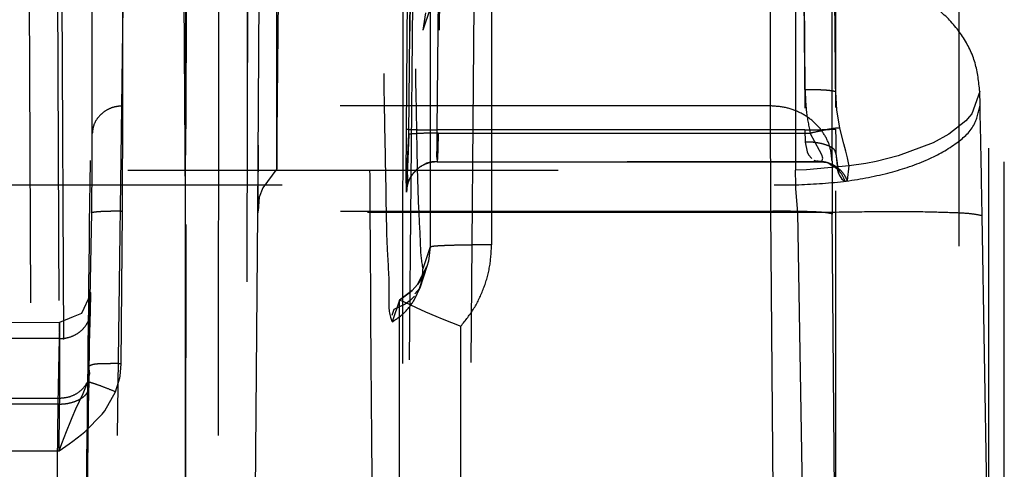
# Model space of a CAD drawing. Units: millimetres. Extents: x -99084 to -98664, y -102374 to -102077.
# Drawn here: x -98779 to -98776, y -102295 to -102293 of the extents above; entities that cross this region are included whole.
import ezdxf

# ---------------------------------------------------------------- set-up
doc = ezdxf.new("R2010")
doc.units = ezdxf.units.MM
doc.linetypes.add('DASHED', pattern=[15, 7, -8])

# ---------------------------------------------------------------- blocks, each defined once
blk = doc.blocks.new('28A00026A__213', base_point=(-493977.366, -511563.67))
at = {"color": 160, "linetype": 'DASHED'}
for p, q in [((-493889.599, -511468.615), (-493889.599, -511444.008)), ((-493878.166, -511443.992), (-493878.166, -511467.357)), ((-493889.908, -511469.33), (-493889.752, -511444.052)), ((-493891.033, -511445.967), (-493891.083, -511469.519)), ((-493890.084, -511470.071), (-493890.034, -511445.885)), ((-493893.709, -511448.797), (-493893.544, -511484.952)), ((-493893.177, -511449.395), (-493893.02, -511482.224)), ((-493878.016, -511475.278), (-493878.016, -511452.175)), ((-493877.766, -511475.501), (-493877.766, -511452.398)), ((-493889.599, -511452.965), (-493889.599, -511468.615)), ((-493889.835, -511453.23), (-493889.908, -511469.111)), ((-493881.007, -511467.329), (-493881.073, -511458.792)), ((-493880.507, -511467.36), (-493880.573, -511458.823)), ((-493887.376, -511459.376), (-493887.454, -511468.054)), ((-493887.454, -511468.054), (-493887.376, -511459.376)), ((-493886.899, -511459.357), (-493886.977, -511468.036)), ((-493881.568, -511467.591), (-493881.568, -511459.617)), ((-493887.492, -511467.969), (-493887.429, -511460.619)), ((-493886.992, -511467.982), (-493886.929, -511460.632)), ((-493881.068, -511460.629), (-493881.01, -511467.982)), ((-493880.568, -511460.617), (-493880.51, -511467.97)), ((-493880.568, -511468.493), (-493880.568, -511460.617)), ((-493880.507, -511467.36), (-493880.507, -511461.068)), ((-493890.081, -511461.887), (-493890.09, -511490.118)), ((-493891.085, -511470.965), (-493891.081, -511462.29)), ((-493878.507, -511462.872), (-493878.507, -511477.776)), ((-493889.599, -511468.615), (-493889.561, -511464.353)), ((-493887.552, -511464.784), (-493887.571, -511486.72)), ((-493890.973, -511484.979), (-493891.114, -511465.146)), ((-493892.104, -511467.591), (-493892.104, -511465.519)), ((-493892.604, -511468.042), (-493892.604, -511465.97)), ((-493892.108, -511465.956), (-493892.407, -511488.47)), ((-493890.551, -511465.956), (-493890.571, -511490.016)), ((-493887.571, -511486.72), (-493887.39, -511465.91)), ((-493886.571, -511486.764), (-493886.39, -511465.953)), ((-493886.107, -511465.971), (-493886.107, -511469.853)), ((-493881.165, -511465.986), (-493881.165, -511468.635)), ((-493887.107, -511466.005), (-493887.225, -511466.357)), ((-493887.185, -511466.079), (-493887.225, -511466.357)), ((-493887.107, -511466.005), (-493887.107, -511469.887)), ((-493880.489, -511467.657), (-493880.507, -511467.36)), ((-493878.166, -511467.357), (-493878.295, -511467.719)), ((-493878.161, -511467.58), (-493878.166, -511467.357)), ((-493892.111, -511469.307), (-493892.104, -511467.591)), ((-493881.568, -511467.591), (-493892.104, -511467.591)), ((-493881.564, -511469.307), (-493881.568, -511467.591)), ((-493880.44, -511467.953), (-493880.489, -511467.657)), ((-493878.295, -511467.719), (-493878.33, -511467.765)), ((-493878.394, -511467.835), (-493878.67, -511468.052)), ((-493878.33, -511467.765), (-493878.394, -511467.835)), ((-493887.496, -511468.801), (-493887.492, -511467.969)), ((-493887.454, -511468.054), (-493887.487, -511468.852)), ((-493887.482, -511468.593), (-493887.454, -511468.054)), ((-493886.995, -511468.261), (-493886.992, -511467.982)), ((-493881.01, -511467.982), (-493886.992, -511467.982)), ((-493886.977, -511468.036), (-493886.983, -511468.302)), ((-493886.977, -511468.036), (-493880.923, -511468.036)), ((-493881.01, -511467.982), (-493881.007, -511468.179)), ((-493880.845, -511468.184), (-493880.923, -511468.036)), ((-493880.377, -511468.206), (-493880.44, -511467.953)), ((-493878.67, -511468.052), (-493878.921, -511468.19)), ((-493881.007, -511468.179), (-493880.976, -511468.337)), ((-493880.771, -511468.315), (-493880.845, -511468.184)), ((-493880.345, -511468.328), (-493880.377, -511468.206)), ((-493878.921, -511468.19), (-493879.494, -511468.405)), ((-493886.996, -511468.398), (-493886.995, -511468.261)), ((-493886.983, -511468.302), (-493886.987, -511468.429)), ((-493880.976, -511468.337), (-493880.951, -511468.386)), ((-493880.951, -511468.386), (-493880.897, -511468.449)), ((-493880.736, -511468.386), (-493880.771, -511468.315)), ((-493880.719, -511468.439), (-493880.736, -511468.386)), ((-493880.507, -511468.363), (-493880.48, -511468.615)), ((-493880.507, -511468.363), (-493880.462, -511468.685)), ((-493880.507, -511475.972), (-493880.507, -511468.363)), ((-493880.318, -511468.435), (-493880.345, -511468.328)), ((-493887.165, -511468.523), (-493887.28, -511468.589)), ((-493887.079, -511468.5), (-493887.165, -511468.523)), ((-493886.992, -511468.5), (-493887.079, -511468.5)), ((-493886.995, -511468.464), (-493886.996, -511468.398)), ((-493886.987, -511468.429), (-493886.992, -511468.5)), ((-493886.992, -511468.5), (-493880.817, -511468.491)), ((-493886.992, -511468.5), (-493880.772, -511468.5)), ((-493880.867, -511468.472), (-493880.817, -511468.491)), ((-493880.817, -511468.491), (-493880.772, -511468.5)), ((-493880.772, -511468.5), (-493880.735, -511468.494)), ((-493880.772, -511468.5), (-493880.701, -511468.504)), ((-493880.735, -511468.494), (-493880.719, -511468.439)), ((-493880.701, -511468.504), (-493880.674, -511468.507)), ((-493880.626, -511468.522), (-493880.674, -511468.507)), ((-493880.586, -511468.554), (-493880.626, -511468.522)), ((-493880.535, -511468.579), (-493880.586, -511468.554)), ((-493880.3, -511468.517), (-493880.318, -511468.435)), ((-493880.29, -511468.565), (-493880.3, -511468.517)), ((-493880.017, -511468.527), (-493880.29, -511468.565)), ((-493879.853, -511468.494), (-493880.017, -511468.527)), ((-493879.494, -511468.405), (-493879.853, -511468.494)), ((-493907.023, -511468.635), (-493881.165, -511468.635)), ((-493889.599, -511468.615), (-493889.826, -511468.927)), ((-493887.467, -511468.823), (-493887.482, -511468.593)), ((-493887.398, -511468.707), (-493887.42, -511468.74)), ((-493887.28, -511468.589), (-493887.398, -511468.707)), ((-493880.984, -511468.631), (-493881.165, -511468.635)), ((-493881.16, -511468.876), (-493881.165, -511468.635)), ((-493880.29, -511468.565), (-493880.984, -511468.631)), ((-493880.48, -511468.615), (-493880.535, -511468.579)), ((-493880.462, -511468.685), (-493880.48, -511468.615)), ((-493880.452, -511468.637), (-493880.462, -511468.685)), ((-493880.462, -511468.685), (-493880.451, -511468.713)), ((-493880.451, -511468.713), (-493880.411, -511468.786)), ((-493880.319, -511468.807), (-493880.29, -511468.565)), ((-493956.512, -511468.876), (-493881.16, -511468.876)), ((-493887.491, -511468.909), (-493887.496, -511468.801)), ((-493887.467, -511468.823), (-493887.491, -511468.909)), ((-493887.487, -511468.952), (-493887.467, -511468.823)), ((-493887.487, -511468.852), (-493887.487, -511468.952)), ((-493887.42, -511468.74), (-493887.467, -511468.823)), ((-493881.155, -511468.94), (-493881.16, -511468.876)), ((-493880.411, -511468.786), (-493880.355, -511468.816)), ((-493880.355, -511468.816), (-493880.319, -511468.807)), ((-493889.826, -511468.927), (-493889.891, -511469.075)), ((-493887.492, -511468.996), (-493887.491, -511468.909)), ((-493887.491, -511468.909), (-493887.492, -511468.996)), ((-493887.487, -511468.952), (-493887.492, -511468.996)), ((-493887.492, -511468.996), (-493887.487, -511468.952)), ((-493881.126, -511469.325), (-493881.155, -511468.94)), ((-493889.908, -511469.111), (-493889.908, -511469.33)), ((-493889.891, -511469.075), (-493889.903, -511469.301)), ((-493881.126, -511469.325), (-493956.512, -511469.325)), ((-493892.658, -511471.828), (-493892.611, -511469.328)), ((-493892.133, -511471.786), (-493892.111, -511469.307)), ((-493881.564, -511469.307), (-493892.111, -511469.307)), ((-493890.09, -511490.118), (-493889.908, -511469.33)), ((-493889.908, -511469.33), (-493889.908, -511469.271)), ((-493881.513, -511475.782), (-493881.564, -511469.307)), ((-493881.017, -511475.694), (-493881.126, -511469.325)), ((-493880.513, -511475.824), (-493880.564, -511469.351)), ((-493878.016, -511475.8), (-493878.127, -511469.378)), ((-493891.083, -511469.519), (-493891.09, -511490.826)), ((-493887.107, -511469.887), (-493887.225, -511470.24)), ((-493887.107, -511469.887), (-493887.134, -511470.116)), ((-493890.089, -511485.454), (-493890.084, -511470.071)), ((-493887.134, -511470.116), (-493887.159, -511470.203)), ((-493887.314, -511470.495), (-493887.159, -511470.203)), ((-493887.159, -511470.203), (-493887.276, -511470.556)), ((-493887.159, -511470.203), (-493887.241, -511470.387)), ((-493887.241, -511470.387), (-493887.314, -511470.495)), ((-493887.607, -511470.753), (-493887.401, -511470.595)), ((-493887.401, -511470.595), (-493887.607, -511470.753)), ((-493887.401, -511470.595), (-493887.314, -511470.495)), ((-493887.314, -511470.495), (-493887.401, -511470.595)), ((-493887.359, -511470.74), (-493887.276, -511470.556)), ((-493887.276, -511470.556), (-493887.356, -511470.648)), ((-493892.634, -511470.652), (-493892.776, -511470.967)), ((-493892.652, -511471.309), (-493892.634, -511470.652)), ((-493887.607, -511470.753), (-493887.725, -511471.106)), ((-493887.607, -511470.753), (-493887.569, -511470.765)), ((-493887.607, -511489.692), (-493887.607, -511470.753)), ((-493887.569, -511470.765), (-493887.532, -511470.782)), ((-493887.532, -511470.782), (-493887.335, -511470.874)), ((-493887.433, -511470.757), (-493887.514, -511470.817)), ((-493887.362, -511470.686), (-493887.433, -511470.757)), ((-493892.658, -511471.828), (-493892.633, -511470.927)), ((-493887.7, -511470.904), (-493887.731, -511471.001)), ((-493887.514, -511470.817), (-493887.7, -511470.904)), ((-493887.335, -511470.874), (-493887.183, -511470.942)), ((-493887.183, -511470.942), (-493887.014, -511471.014)), ((-493894.524, -511471.108), (-493893.135, -511471.118)), ((-493892.915, -511471.026), (-493893.135, -511471.118)), ((-493893.135, -511471.118), (-493893.134, -511471.165)), ((-493893.134, -511471.165), (-493893.135, -511471.118)), ((-493892.776, -511470.967), (-493892.915, -511471.026)), ((-493891.09, -511491.081), (-493891.085, -511470.965)), ((-493887.014, -511471.014), (-493886.909, -511471.057)), ((-493886.909, -511471.057), (-493886.607, -511471.175)), ((-493893.134, -511471.165), (-493893.149, -511471.615)), ((-493893.133, -511471.378), (-493893.134, -511471.165)), ((-493886.607, -511489.657), (-493886.607, -511471.175)), ((-493893.133, -511471.378), (-493894.53, -511471.378)), ((-493893.133, -511472.346), (-493893.133, -511471.378)), ((-493892.662, -511472.171), (-493892.652, -511471.309)), ((-493893.149, -511471.615), (-493893.162, -511472.444)), ((-493892.645, -511471.944), (-493892.658, -511471.828)), ((-493892.151, -511471.987), (-493892.133, -511471.786)), ((-493892.678, -511472.08), (-493892.645, -511471.944)), ((-493892.224, -511472.244), (-493892.156, -511472.016)), ((-493892.156, -511472.016), (-493892.151, -511471.987)), ((-493892.754, -511472.272), (-493892.678, -511472.08)), ((-493892.696, -511475.043), (-493892.662, -511472.171)), ((-493894.53, -511472.346), (-493893.133, -511472.346)), ((-493893.134, -511472.513), (-493893.133, -511472.346)), ((-493892.869, -511472.52), (-493892.754, -511472.272)), ((-493892.398, -511472.551), (-493892.224, -511472.244)), ((-493893.162, -511472.444), (-493894.472, -511472.444)), ((-493893.162, -511472.444), (-493893.468, -511494.348)), ((-493893.141, -511473.203), (-493893.134, -511472.513)), ((-493892.932, -511472.663), (-493892.869, -511472.52)), ((-493892.44, -511472.606), (-493892.398, -511472.551)), ((-493893.025, -511472.891), (-493892.953, -511472.714)), ((-493892.953, -511472.714), (-493892.932, -511472.663)), ((-493892.724, -511472.893), (-493892.44, -511472.606)), ((-493893.097, -511473.082), (-493893.025, -511472.891)), ((-493892.922, -511473.049), (-493892.778, -511472.938)), ((-493892.778, -511472.938), (-493892.724, -511472.893)), ((-493893.141, -511473.203), (-493893.097, -511473.082)), ((-493893.141, -511473.203), (-493892.978, -511473.089)), ((-493892.978, -511473.089), (-493892.922, -511473.049)), ((-493894.514, -511473.203), (-493893.141, -511473.203))]:
    blk.add_line(p, q, dxfattribs=at)
for points in [[(-493893.209, -511448.758), (-493893.197, -511456.327), (-493893.177, -511463.606), (-493893.148, -511470.456), (-493893.11, -511476.747), (-493893.066, -511482.358), (-493893.015, -511487.183), (-493892.958, -511491.13), (-493892.896, -511494.123), (-493892.832, -511496.106), (-493892.765, -511497.04)], [(-493887.426, -511451.668), (-493887.417, -511453.844), (-493887.406, -511455.898), (-493887.393, -511457.815), (-493887.379, -511459.574), (-493887.363, -511461.157), (-493887.346, -511462.553), (-493887.327, -511463.746), (-493887.308, -511464.725), (-493887.288, -511465.483), (-493887.267, -511466.01), (-493887.246, -511466.302), (-493887.225, -511466.357)], [(-493887.462, -511451.991), (-493887.452, -511454.667), (-493887.44, -511457.201), (-493887.425, -511459.574), (-493887.408, -511461.758), (-493887.39, -511463.728), (-493887.37, -511465.469), (-493887.348, -511466.961), (-493887.325, -511468.186), (-493887.301, -511469.136), (-493887.27, -511469.801), (-493887.239, -511470.173), (-493887.225, -511470.24)], [(-493887.97, -511452.062), (-493887.96, -511454.849), (-493887.947, -511457.49), (-493887.932, -511459.965), (-493887.915, -511462.243), (-493887.896, -511464.3), (-493887.875, -511466.118), (-493887.853, -511467.676), (-493887.829, -511468.957), (-493887.804, -511469.95), (-493887.778, -511470.644), (-493887.752, -511471.03), (-493887.725, -511471.106)], [(-493888.145, -511453.635), (-493888.127, -511460.126), (-493888.103, -511466.254), (-493888.07, -511471.9), (-493888.032, -511476.957), (-493887.987, -511481.327), (-493887.937, -511484.928), (-493887.883, -511487.689), (-493887.827, -511489.558), (-493887.768, -511490.5), (-493887.708, -511490.496)], [(-493878.166, -511467.357), (-493878.242, -511466.892), (-493878.446, -511466.461), (-493878.765, -511466.092), (-493879.176, -511465.809), (-493879.654, -511465.632), (-493880.165, -511465.571)], [(-493892.936, -511490.477), (-493892.89, -511487.873), (-493892.839, -511484.624), (-493892.785, -511480.774), (-493892.728, -511476.377), (-493892.669, -511471.492), (-493892.608, -511466.188)], [(-493881.007, -511467.329), (-493880.985, -511467.685), (-493880.923, -511468.036)], [(-493880.507, -511467.36), (-493880.514, -511467.359), (-493880.563, -511467.349), (-493880.653, -511467.338), (-493880.758, -511467.332), (-493880.878, -511467.33), (-493881.007, -511467.329)], [(-493892.104, -511467.591), (-493892.232, -511467.607), (-493892.352, -511467.651), (-493892.455, -511467.723), (-493892.535, -511467.816), (-493892.585, -511467.925), (-493892.604, -511468.042)], [(-493880.568, -511468.493), (-493880.604, -511468.259), (-493880.705, -511468.042), (-493880.864, -511467.855), (-493881.071, -511467.712), (-493881.311, -511467.622), (-493881.568, -511467.591)], [(-493881.16, -511468.876), (-493880.384, -511468.82), (-493879.661, -511468.683), (-493879.039, -511468.475), (-493878.563, -511468.209), (-493878.263, -511467.904), (-493878.161, -511467.58)], [(-493878.127, -511469.378), (-493878.143, -511468.458), (-493878.161, -511467.58)], [(-493892.611, -511469.328), (-493892.608, -511468.928), (-493892.606, -511468.563), (-493892.604, -511468.26), (-493892.604, -511468.042)], [(-493887.492, -511467.969), (-493887.485, -511467.97), (-493887.436, -511467.973), (-493887.346, -511467.977), (-493887.241, -511467.979), (-493887.121, -511467.981), (-493886.992, -511467.982)], [(-493886.977, -511468.036), (-493887.106, -511468.036), (-493887.227, -511468.038), (-493887.33, -511468.043), (-493887.41, -511468.049), (-493887.448, -511468.054), (-493887.454, -511468.054)], [(-493881.01, -511467.982), (-493880.881, -511467.981), (-493880.76, -511467.979), (-493880.658, -511467.975), (-493880.569, -511467.971), (-493880.518, -511467.97), (-493880.51, -511467.97)], [(-493880.44, -511467.953), (-493880.464, -511467.953), (-493880.522, -511467.957), (-493880.6, -511467.969), (-493880.697, -511467.987), (-493880.806, -511468.01), (-493880.923, -511468.036)], [(-493880.51, -511467.97), (-493880.509, -511468.17), (-493880.507, -511468.363)], [(-493880.507, -511468.363), (-493880.524, -511468.314), (-493880.574, -511468.269), (-493880.654, -511468.231), (-493880.763, -511468.201), (-493880.883, -511468.183), (-493881.007, -511468.179)], [(-493886.992, -511468.5), (-493887.121, -511468.517), (-493887.241, -511468.567), (-493887.344, -511468.645), (-493887.423, -511468.748), (-493887.474, -511468.867), (-493887.492, -511468.996)], [(-493886.992, -511468.5), (-493887.121, -511468.517), (-493887.241, -511468.567), (-493887.344, -511468.645), (-493887.423, -511468.748), (-493887.474, -511468.867), (-493887.492, -511468.996)], [(-493880.674, -511468.507), (-493880.751, -511468.497), (-493880.817, -511468.491)], [(-493880.626, -511468.522), (-493880.703, -511468.503), (-493880.772, -511468.5)], [(-493880.535, -511468.579), (-493880.595, -511468.535), (-493880.674, -511468.507)], [(-493880.319, -511468.807), (-493880.37, -511468.711), (-493880.441, -511468.629), (-493880.528, -511468.565), (-493880.626, -511468.522)], [(-493880.568, -511468.493), (-493880.564, -511468.629), (-493880.567, -511468.84), (-493880.566, -511469.084), (-493880.564, -511469.351)], [(-493880.355, -511468.816), (-493880.427, -511468.683), (-493880.535, -511468.579)], [(-493892.111, -511469.307), (-493892.24, -511469.306), (-493892.361, -511469.308), (-493892.466, -511469.312), (-493892.556, -511469.32), (-493892.604, -511469.327), (-493892.611, -511469.328)], [(-493880.564, -511469.351), (-493880.598, -511469.341), (-493880.699, -511469.326), (-493880.858, -511469.316), (-493881.065, -511469.31), (-493881.305, -511469.306), (-493881.564, -511469.307)], [(-493878.127, -511469.378), (-493878.302, -511469.349), (-493878.537, -511469.333), (-493879.014, -511469.319), (-493879.634, -511469.313), (-493880.357, -511469.322), (-493881.126, -511469.325)], [(-493886.107, -511469.853), (-493886.365, -511469.854), (-493886.605, -511469.857), (-493886.811, -511469.863), (-493886.97, -511469.87), (-493887.072, -511469.88), (-493887.107, -511469.887)], [(-493886.607, -511471.175), (-493886.394, -511470.884), (-493886.237, -511470.559), (-493886.14, -511470.212), (-493886.107, -511469.853)], [(-493887.264, -511470.518), (-493887.234, -511470.373), (-493887.225, -511470.24)], [(-493892.635, -511470.622), (-493892.634, -511470.668), (-493892.633, -511470.755)], [(-493892.633, -511470.927), (-493892.634, -511470.721), (-493892.635, -511470.622)], [(-493887.276, -511470.556), (-493887.27, -511470.537), (-493887.264, -511470.518)], [(-493892.633, -511470.755), (-493892.644, -511470.968), (-493892.65, -511471.285), (-493892.656, -511471.691), (-493892.662, -511472.171)], [(-493887.725, -511471.106), (-493887.518, -511470.947), (-493887.359, -511470.74)], [(-493893.133, -511471.378), (-493893.004, -511471.362), (-493892.884, -511471.317), (-493892.781, -511471.246), (-493892.702, -511471.153), (-493892.651, -511471.044), (-493892.633, -511470.927)], [(-493892.133, -511471.786), (-493892.262, -511471.785), (-493892.382, -511471.787), (-493892.486, -511471.79), (-493892.565, -511471.795), (-493892.628, -511471.813), (-493892.658, -511471.828)], [(-493893.162, -511472.444), (-493893.033, -511472.436), (-493892.912, -511472.409), (-493892.809, -511472.366), (-493892.729, -511472.309), (-493892.679, -511472.243), (-493892.662, -511472.171)], [(-493893.133, -511472.346), (-493892.992, -511472.327), (-493892.863, -511472.274), (-493892.755, -511472.189), (-493892.678, -511472.08)], [(-493892.773, -511481.214), (-493892.718, -511476.89), (-493892.662, -511472.171)], [(-493892.224, -511472.244), (-493892.38, -511472.182), (-493892.518, -511472.13), (-493892.629, -511472.094), (-493892.678, -511472.08)]]:
    blk.add_spline(points, degree=3, dxfattribs=at)
blk = doc.blocks.new('595465A__218', base_point=(-495025.099, -511563.67))
blk.add_blockref('28A00026A__213', (-493977.366, -511563.67))
blk = doc.blocks.new('ASS_INTERNO_1600_SX__262', base_point=(-495025.099, -511563.67))
blk.add_blockref('595465A__218', (-495025.099, -511563.67))
blk = doc.blocks.new('P201_SLR_SX_1600_ASM__263', base_point=(-495147.683, -511566.784))
blk.add_blockref('ASS_INTERNO_1600_SX__262', (-495025.099, -511563.67))
blk = doc.blocks.new('In_Alto1', base_point=(-494440, -511489))
blk.add_blockref('P201_SLR_SX_1600_ASM__263', (-495147.683, -511566.784))
blk = doc.blocks.new('1__264')
at = {"xscale": 0.2, "yscale": 0.2, "zscale": 0.2}
blk.add_blockref('In_Alto1', (-98888, -102297.8), dxfattribs=at)

msp = doc.modelspace()

# ---------------------------------------------------------------- block references
msp.add_blockref('1__264', (0, 0))

doc.saveas('drawing.dxf')
